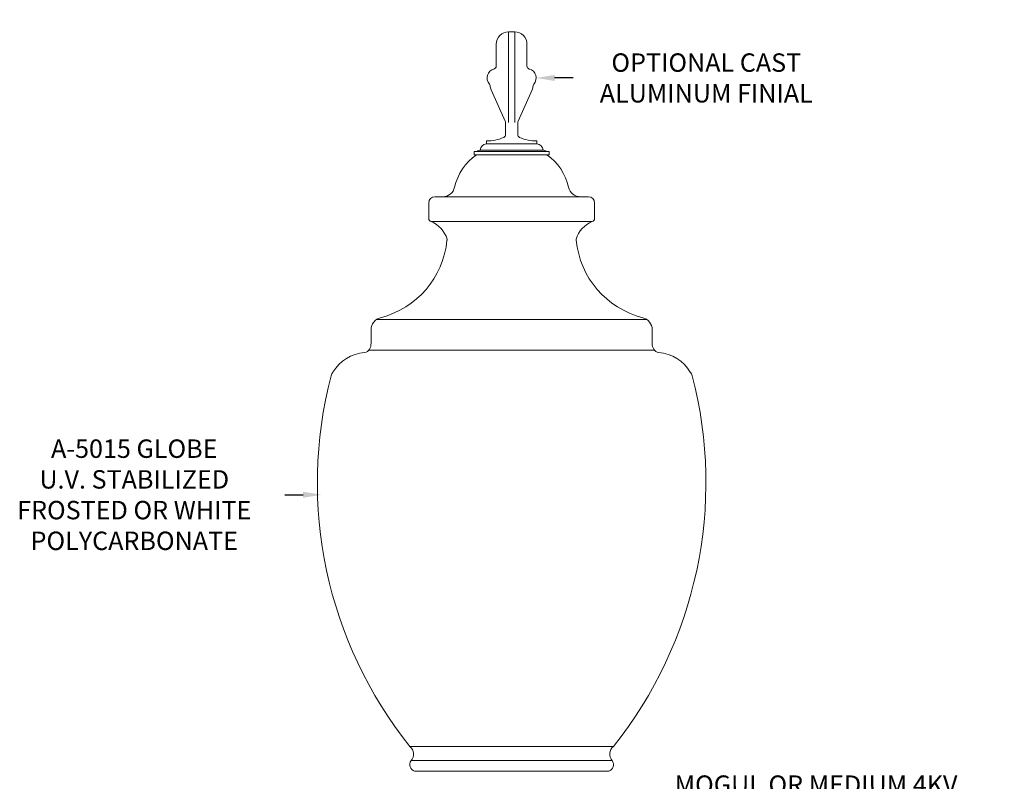
# Model space of a CAD drawing. Extents: x -33 to 69, y -12 to 51.
# Drawn here: x 29 to 69, y 20 to 51 of the extents above; entities that cross this region are included whole.
import ezdxf

# ---------------------------------------------------------------- set-up
doc = ezdxf.new("R2010")
doc.units = 0
doc.header["$MEASUREMENT"] = 0
doc.layers.get('0').update_dxf_attribs({"linetype": 'CONTINUOUS', "lineweight": 15})
doc.layers.get('DEFPOINTS').update_dxf_attribs({"linetype": 'CONTINUOUS'})
doc.layers.add('Text', color=7, linetype='CONTINUOUS')
doc.styles.add('ROMAND', font='romand.shx', dxfattribs={"oblique": 15})
doc.dimstyles.new('ROMAND', dxfattribs={"dimscale": 6, "dimtxt": 0.125, "dimasz": 0.125, "dimexe": 0.0625, "dimexo": 0.0625, "dimgap": 0.09, "dimtad": 0, "dimtih": 1, "dimtoh": 1, "dimdec": 3, "dimzin": 0, "dimdsep": 46, "dimlunit": 4, "dimtxsty": 'ROMAND', "dimcen": 0, "dimadec": 0, "dimazin": 0, "dimtfac": 1, "dimtdec": 3, "dimtofl": 0, "dimtmove": 0, "dimatfit": 3, "dimfxl": 0, "dimtolj": 1, "dimtzin": 0, "dimarcsym": 0})

# ---------------------------------------------------------------- blocks, each defined once
blk = doc.blocks.new('*D1')
at = {"layer": 'DEFPOINTS', "color": 0}
for p in [(41.701, 32.108), (41.987, 32.108)]:
    blk.add_point(p, dxfattribs=at)
at = {"layer": 'Text', "color": 0, "lineweight": -2}
blk.add_line((40.201, 32.108), (40.951, 32.108), dxfattribs=at)
at = {"layer": 'Text', "color": 0}
blk.add_solid([(40.951, 32.233), (40.951, 31.983), (41.701, 32.108)], dxfattribs=at)
at = {"layer": 'Text', "color": 0, "insert": (34.079, 32.108), "char_height": 0.75, "attachment_point": 5, "style": 'ROMAND'}
blk.add_mtext('\\A1;A-5015 GLOBE\\PU.V. STABILIZED\\PFROSTED OR WHITE\\PPOLYCARBONATE', dxfattribs=at)
blk = doc.blocks.new('*D2')
at = {"layer": 'DEFPOINTS', "color": 0}
for p in [(49.516, 49.072), (50.435, 49.072)]:
    blk.add_point(p, dxfattribs=at)
at = {"layer": 'Text', "color": 0, "lineweight": -2}
blk.add_line((51.935, 49.072), (51.185, 49.072), dxfattribs=at)
at = {"layer": 'Text', "color": 0}
blk.add_solid([(51.185, 49.197), (51.185, 48.947), (50.435, 49.072)], dxfattribs=at)
at = {"layer": 'Text', "color": 0, "insert": (57.355, 49.072), "char_height": 0.75, "attachment_point": 5, "style": 'ROMAND'}
blk.add_mtext('\\A1;OPTIONAL CAST\\PALUMINUM FINIAL', dxfattribs=at)
blk = doc.blocks.new('*D12')
at = {"layer": 'DEFPOINTS', "color": 0}
for p in [(48.935, 17.214), (49.185, 17.214)]:
    blk.add_point(p, dxfattribs=at)
at = {"layer": 'Text', "color": 0, "lineweight": -2}
blk.add_line((45.788, 17.214), (48.185, 17.214), dxfattribs=at)
at = {"layer": 'Text', "color": 0}
blk.add_solid([(48.185, 17.339), (48.185, 17.089), (48.935, 17.214)], dxfattribs=at)
at = {"layer": 'Text', "color": 0, "insert": (38.019, 17.214), "char_height": 0.75, "attachment_point": 5, "style": 'ROMAND'}
blk.add_mtext('\\A1;CAST ALUMINUM\\PBALLAST HOUSING w/ \\PHEAT DISSIPATION VENTS\\P(2 @ 180%%d)', dxfattribs=at)
blk = doc.blocks.new('*D13')
at = {"layer": 'DEFPOINTS', "color": 0}
for p in [(50.126, 19.058), (50.376, 19.058)]:
    blk.add_point(p, dxfattribs=at)
at = {"layer": 'Text', "color": 0, "lineweight": -2}
blk.add_line((52.22, 19.058), (51.126, 19.058), dxfattribs=at)
at = {"layer": 'Text', "color": 0}
blk.add_solid([(51.126, 19.183), (51.126, 18.933), (50.376, 19.058)], dxfattribs=at)
at = {"layer": 'Text', "color": 0, "insert": (61.822, 19.058), "char_height": 0.75, "attachment_point": 5, "style": 'ROMAND'}
blk.add_mtext('\\A1;MOGUL OR MEDIUM 4KV\\PBASED LAMP SOCKET MOUNTED\\PTO BALLAST CANISTER', dxfattribs=at)

msp = doc.modelspace()

# ---------------------------------------------------------------- linework, layer by layer
for p, q in [((49.3099, 50.9473), (49.3099, 47.2625)), ((49.3099, 50.9473), (49.4349, 50.9473)), ((49.5599, 50.9473), (49.4349, 50.9473)), ((49.5599, 50.9473), (49.5599, 47.2625)), ((48.8099, 50.4473), (48.8099, 49.5564)), ((50.0599, 50.4473), (50.0599, 49.5564)), ((49.174, 47.3135), (48.6035, 48.5886)), ((49.6958, 47.3135), (50.2663, 48.5886)), ((49.1849, 47.2625), (49.1849, 46.766)), ((49.6849, 47.2625), (49.6849, 46.766)), ((48.4075, 46.5098), (48.4075, 46.3848)), ((50.4623, 46.5098), (50.4623, 46.3848)), ((48.1575, 46.1348), (50.7123, 46.1348)), ((48.4075, 46.3848), (50.4623, 46.3848)), ((47.9075, 45.9473), (47.9075, 46.0723)), ((50.9623, 46.0723), (47.9075, 46.0723)), ((47.9075, 45.9473), (50.9623, 45.9473)), ((50.3099, 45.9473), (48.5599, 45.9473)), ((50.9623, 45.9473), (50.9623, 46.0723)), ((46.3099, 44.2376), (46.6279, 44.2376)), ((46.3099, 44.2376), (52.5599, 44.2376)), ((52.5599, 44.2376), (52.2418, 44.2376)), ((46.0599, 43.35), (46.0599, 43.9876)), ((52.8099, 43.35), (52.8099, 43.9876)), ((46.1599, 43.2275), (52.7099, 43.2275)), ((54.9406, 39.2376), (43.9292, 39.2376)), ((43.7161, 38.8282), (43.7161, 38.2738)), ((55.1536, 38.8282), (55.1536, 38.2738)), ((43.6232, 37.9876), (55.2465, 37.9876)), ((45.2949, 21.8626), (53.5748, 21.8626)), ((53.5293, 21.2865), (45.3405, 21.2865)), ((45.4824, 20.8626), (53.3873, 20.8626))]:
    msp.add_line(p, q)
for centre, radius, start, end in [((49.3099, 50.4473), 0.5, 90, 180), ((49.5599, 50.4473), 0.5, 0, 90), ((48.8099, 49.0723), 0.375, 104.47751, 221.81031), ((48.6849, 49.5564), 0.125, 284.47751, 0), ((50.1849, 49.5564), 0.125, 180, 255.52249), ((50.0599, 49.0723), 0.375, 318.18969, 75.52249), ((48.4372, 48.739), 0.125, 4.94042, 41.81031), ((49.0599, 48.7928), 0.5, 184.94042, 204.10526), ((49.8099, 48.7928), 0.5, 335.89474, 355.05958), ((50.4326, 48.739), 0.125, 138.18969, 175.05958), ((49.0599, 47.2625), 0.125, 0, 24.10526), ((49.8099, 47.2625), 0.125, 155.89474, 180), ((48.4509, 48.1067), 1.5975, 268.44231, 294.42906), ((49.0599, 46.766), 0.125, 294.42906, 0), ((49.8099, 46.766), 0.125, 180, 245.57094), ((50.4189, 48.1067), 1.5975, 245.57094, 271.55769), ((48.1511, 45.9913), 0.1436, 87.45167, 145.67844), ((48.4075, 46.1348), 0.25, 90, 180), ((50.4623, 46.1348), 0.25, 0, 90), ((50.7187, 45.9913), 0.1436, 34.32156, 92.54833), ((49.3065, 44.1151), 2.25, 125.48258, 166.91698), ((49.5632, 44.1151), 2.25, 13.08302, 54.51742), ((46.6279, 44.7376), 0.5, 270, 346.91698), ((52.2418, 44.7376), 0.5, 193.08302, 270), ((46.3099, 43.9876), 0.25, 90, 180), ((52.5599, 43.9876), 0.25, 0, 90), ((46.1849, 43.35), 0.125, 180, 258.46304), ((52.6849, 43.35), 0.125, 281.53696, 0), ((45.7024, 42.1604), 1.1611, 17.55043, 66.79223), ((53.1674, 42.1604), 1.1611, 113.20777, 162.44957), ((43.2165, 42.8082), 3.6037, 284.17521, 354.58979), ((46.6845, 42.5048), 0.125, 343.063, 2.62577), ((52.1853, 42.5048), 0.125, 177.37423, 196.937), ((55.6533, 42.8082), 3.6037, 185.41021, 255.82479), ((44.2161, 38.8282), 0.5, 103.55351, 180), ((54.6536, 38.8282), 0.5, 360, 76.44649), ((43.2161, 38.2738), 0.5, 330.46938, 0), ((55.6536, 38.2738), 0.5, 180, 209.53062), ((43.5967, 36.2381), 1.6695, 95.02509, 149.03599), ((43.4337, 38.1506), 0.25, 273.86476, 330.46938), ((55.4361, 38.1506), 0.25, 209.53062, 266.13524), ((55.273, 36.2381), 1.6695, 30.96401, 84.97491), ((58.7266, 32.6027), 17.1976, 165.35212, 218.64601), ((42.5622, 36.7931), 0.5, 142.55858, 161.52267), ((40.1432, 32.6027), 17.1976, 321.35399, 14.64788), ((56.3076, 36.7931), 0.5, 18.47733, 37.44142), ((45.0505, 21.5534), 0.3942, 317.37154, 51.66953), ((53.8193, 21.5534), 0.3942, 128.33047, 222.62846), ((45.5795, 21.1309), 0.2853, 146.93304, 250.09808), ((53.2902, 21.1309), 0.2853, 289.90192, 33.06696)]:
    msp.add_arc(centre, radius, start, end)

# ---------------------------------------------------------------- dimensions: what is measured, and where the dimension line sits
at = {"layer": 'Text'}
for p1, p2, text, picture, middle in [((49.5161, 49.0723), (50.4349, 49.0723), 'OPTIONAL CAST\\PALUMINUM FINIAL', '*D2', (57.3547, 49.0723)), ((41.9865, 32.1078), (41.7012, 32.1078), 'A-5015 GLOBE\\PU.V. STABILIZED\\PFROSTED OR WHITE\\PPOLYCARBONATE', '*D1', (34.0786, 32.1078))]:
    dim = msp.add_diameter_dim_2p(p1=p1, p2=p2, text=text, dimstyle='ROMAND', dxfattribs=at)
    dim.commit()
    dim.dimension.update_dxf_attribs({"geometry": picture, "text_midpoint": middle})
for p1, p2, text, picture, middle in [((50.1263, 19.0575), (50.3763, 19.0575), 'MOGUL OR MEDIUM 4KV\\PBASED LAMP SOCKET MOUNTED\\PTO BALLAST CANISTER', '*D13', (61.8222, 19.0575)), ((49.1847, 17.2138), (48.9347, 17.2138), 'CAST ALUMINUM\\PBALLAST HOUSING w/ \\PHEAT DISSIPATION VENTS\\P(2 @ 180%%d)', '*D12', (38.019, 17.2138))]:
    dim = msp.add_diameter_dim_2p(p1=p1, p2=p2, text=text, dimstyle='ROMAND', dxfattribs=at)
    dim.commit()
    dim.dimension.update_dxf_attribs({"geometry": picture, "text_midpoint": middle, "dimtype": 163})

doc.saveas('drawing.dxf')
